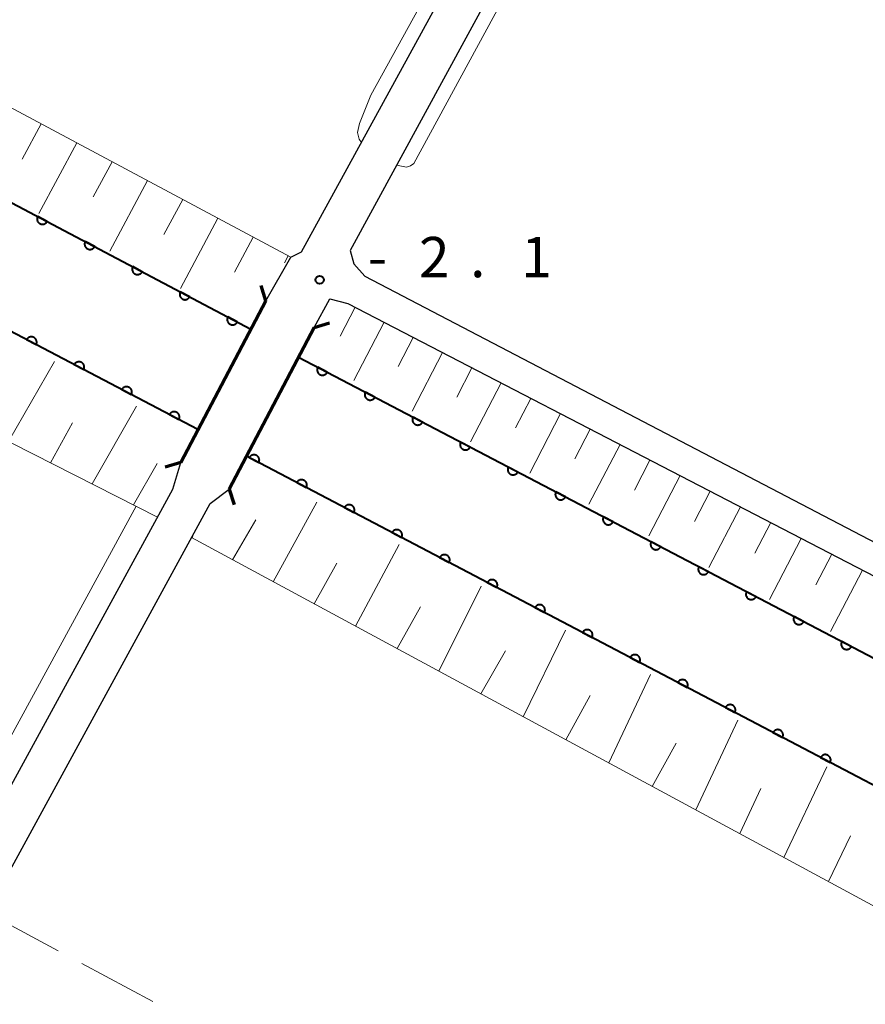
# Model space of a CAD drawing. Units: metres. Extents: x -72000 to -70000, y 39000 to 40502.
# Drawn here: x -70336 to -70257, y 39634 to 39726 of the extents above; entities that cross this region are included whole.
import ezdxf

# ---------------------------------------------------------------- set-up
doc = ezdxf.new("R2010")
doc.units = ezdxf.units.M
for name, color, linetype, lineweight in [('210100_道路縁(街区線)', 7, 'Continuous', 30), ('220300_道路橋(高架部)', 7, 'Continuous', 70), ('220399_道路橋(ひげ)', 7, 'Continuous', 70), ('510100_河川', 7, 'Continuous', 30), ('610111_人工斜面(上)', 7, 'Continuous', 30), ('610199_人工斜面(ヒゲ)', 7, 'Continuous', 30), ('611100_コンクリート被覆(直落)', 7, 'Continuous', 30), ('630200_耕地界', 7, 'Continuous', 30), ('710200_等高線(主曲線)', 7, 'Continuous', 13), ('731200_図化機測定による標高点', 7, 'Continuous', 40)]:
    doc.layers.add(name, color=color, linetype=linetype, lineweight=lineweight)
doc.styles.add('Style-WORKING', font='MS Gothic.ttf')

msp = doc.modelspace()

# ---------------------------------------------------------------- linework, layer by layer
at = {"layer": '210100_道路縁(街区線)', "linetype": 'Continuous', "lineweight": 30, "flags": 128}
for points in [[(-70313.11, 39699.49), (-70310.8, 39703.55), (-70309.81, 39704.04), (-70266.57, 39783.04), (-70266.48, 39785), (-70266.57, 39786.13), (-70266.91, 39787.95), (-70267.28, 39789.22), (-70373.52, 39847.6)], [(-70263.22, 39781.45), (-70305.28, 39704.19), (-70304.93, 39702.95), (-70303.91, 39701.78), (-70193.39, 39644.03), (-70191.99, 39643.15), (-70193.18, 39640.88)], [(-70308.61, 39697), (-70307.17, 39699.67), (-70305.49, 39699.25), (-70194.59, 39641.75), (-70193.18, 39640.88)], [(-70452.46, 39442.07), (-70447.87, 39450.66), (-70442.24, 39461.05), (-70321.75, 39681.98), (-70321.03, 39684.45)], [(-70438.9, 39459.39), (-70318.28, 39680.63), (-70316.52, 39681.96)]]:
    msp.add_lwpolyline(points, dxfattribs=at)
at = {"layer": '220300_道路橋(高架部)', "linetype": 'Continuous', "lineweight": 70, "flags": 128}
for points in [[(-70321.03, 39684.45), (-70313.11, 39699.49)], [(-70308.61, 39697), (-70316.52, 39681.96)]]:
    msp.add_lwpolyline(points, dxfattribs=at)
at = {"layer": '220399_道路橋(ひげ)', "linetype": 'Continuous', "lineweight": 70, "flags": 128}
for points in [[(-70313.11, 39699.49), (-70313.55, 39700.92)], [(-70308.61, 39697), (-70307.18, 39697.45)], [(-70321.03, 39684.45), (-70322.46, 39684.01)], [(-70316.52, 39681.96), (-70316.07, 39680.53)]]:
    msp.add_lwpolyline(points, dxfattribs=at)
at = {"layer": '510100_河川', "linetype": 'Continuous', "lineweight": 30, "flags": 128}
for points in [[(-70601.76, 39847.6), (-70600.5, 39847.05), (-70595.58, 39844.92), (-70461.34, 39774.55), (-70314.5, 39696.86)], [(-70319.42, 39687.51), (-70434.5, 39747.96), (-70597.76, 39834.49), (-70602.36, 39836.8), (-70606.96, 39838.93), (-70612.4, 39839.99), (-70617.15, 39840.61), (-70622.42, 39840.68), (-70627.8, 39840.7), (-70633.41, 39840.17), (-70638.78, 39839.21), (-70643.69, 39838.21), (-70647.2, 39837.23), (-70651.69, 39835.5), (-70656.64, 39833.4), (-70661.25, 39831.48), (-70663.29, 39830.2), (-70670.25, 39823.26), (-70676.98, 39816.16), (-70679.15, 39813.47), (-70678, 39812.13)], [(-70310.06, 39694.24), (-70195.96, 39634.47)], [(-70086.25, 39564.93), (-70199.4, 39624.37), (-70314.9, 39685.03)]]:
    msp.add_lwpolyline(points, dxfattribs=at)
at = {"layer": '610111_人工斜面(上)', "linetype": 'Continuous', "lineweight": 13, "flags": 128}
for points in [[(-70422.93, 39763.55), (-70310.8, 39703.55)], [(-70323.18, 39679.37), (-70436.8, 39737.14)], [(-70307.17, 39699.67), (-70305.49, 39699.25), (-70194.59, 39641.75), (-70193.18, 39640.88), (-70191.99, 39643.15)], [(-70201.75, 39613.44), (-70203.76, 39614.49), (-70205.53, 39615.59), (-70207.35, 39616.57), (-70320.01, 39677.46)]]:
    msp.add_lwpolyline(points, dxfattribs=at)
at = {"layer": '610199_人工斜面(ヒゲ)', "linetype": 'Continuous', "lineweight": 13, "flags": 128}
for points in [[(-70333.99, 39715.97), (-70335.76, 39712.67)], [(-70330.69, 39714.2), (-70334.22, 39707.62)], [(-70327.4, 39712.44), (-70329.16, 39709.16)], [(-70324.12, 39710.68), (-70327.63, 39704.12)], [(-70320.84, 39708.93), (-70322.59, 39705.66)], [(-70317.56, 39707.18), (-70321.06, 39700.64)], [(-70314.29, 39705.43), (-70316.04, 39702.17)], [(-70311.03, 39703.68), (-70311.38, 39703.04)], [(-70304.81, 39698.9), (-70306.21, 39696.2)], [(-70302.11, 39697.5), (-70304.92, 39692.08)], [(-70299.4, 39696.09), (-70300.81, 39693.37)], [(-70296.68, 39694.68), (-70299.51, 39689.23)], [(-70337.05, 39686.42), (-70332.76, 39693.85)], [(-70293.96, 39693.27), (-70295.37, 39690.53)], [(-70291.22, 39691.85), (-70294.07, 39686.36)], [(-70288.47, 39690.42), (-70289.9, 39687.67)], [(-70329.26, 39682.46), (-70325.13, 39689.68)], [(-70285.72, 39689), (-70288.58, 39683.47)], [(-70333.14, 39684.43), (-70331.1, 39688.15)], [(-70282.95, 39687.56), (-70284.39, 39684.79)], [(-70280.18, 39686.12), (-70283.07, 39680.56)], [(-70277.4, 39684.68), (-70278.84, 39681.89)], [(-70325.41, 39680.5), (-70323.21, 39684.36)], [(-70274.6, 39683.23), (-70277.51, 39677.63)], [(-70271.8, 39681.78), (-70273.26, 39678.97)], [(-70312.42, 39673.36), (-70308.36, 39680.76)], [(-70268.99, 39680.32), (-70271.92, 39674.68)], [(-70316.21, 39675.41), (-70314.05, 39679.13)], [(-70266.17, 39678.86), (-70267.64, 39676.03)], [(-70319.97, 39677.44), (-70319.91, 39677.58)], [(-70263.34, 39677.39), (-70266.28, 39671.71)], [(-70304.77, 39669.23), (-70300.71, 39676.81)], [(-70260.5, 39675.92), (-70261.98, 39673.07)], [(-70308.61, 39671.3), (-70306.51, 39675.07)], [(-70257.65, 39674.44), (-70260.62, 39668.73)], [(-70297.03, 39665.04), (-70293.09, 39672.95)], [(-70300.91, 39667.14), (-70298.73, 39671.01)], [(-70289.18, 39660.8), (-70285.24, 39668.85)], [(-70293.12, 39662.93), (-70290.84, 39666.94)], [(-70281.21, 39656.5), (-70277.35, 39664.72)], [(-70285.21, 39658.66), (-70282.96, 39662.76)], [(-70273.14, 39652.13), (-70269.24, 39660.48)], [(-70277.19, 39654.32), (-70274.95, 39658.35)], [(-70264.95, 39647.7), (-70260.96, 39656.15)], [(-70269.05, 39649.92), (-70267.09, 39654.13)], [(-70260.81, 39645.47), (-70258.77, 39649.71)]]:
    msp.add_lwpolyline(points, dxfattribs=at)
at = {"layer": '611100_コンクリート被覆(直落)', "linetype": 'Continuous', "lineweight": 40}
msp.add_line((-70310.06, 39694.24), (-70195.96, 39634.47), dxfattribs=at)
at = {"layer": '611100_コンクリート被覆(直落)', "linetype": 'Continuous', "lineweight": 40, "flags": 128}
for points in [[(-70601.76, 39847.6), (-70600.5, 39847.05), (-70595.58, 39844.92), (-70461.34, 39774.55), (-70314.5, 39696.86)], [(-70319.42, 39687.51), (-70434.5, 39747.96), (-70597.76, 39834.49), (-70602.36, 39836.8), (-70606.96, 39838.93), (-70612.4, 39839.99), (-70617.15, 39840.61), (-70622.42, 39840.68), (-70627.8, 39840.7), (-70633.41, 39840.17), (-70638.78, 39839.21), (-70643.69, 39838.21), (-70647.2, 39837.23), (-70651.69, 39835.5), (-70656.64, 39833.4), (-70661.25, 39831.48), (-70663.29, 39830.2), (-70670.25, 39823.26), (-70676.98, 39816.16), (-70679.15, 39813.47), (-70672.29, 39805.49)], [(-70086.25, 39564.93), (-70199.4, 39624.37), (-70314.9, 39685.03)]]:
    msp.add_lwpolyline(points, dxfattribs=at)
for points in [[(-70333.44, 39706.881), (-70334.324, 39707.349), (-70334.343, 39707.309), (-70334.358, 39707.268), (-70334.37, 39707.227), (-70334.378, 39707.183), (-70334.381, 39707.14), (-70334.382, 39707.096), (-70334.379, 39707.053), (-70334.371, 39707.01), (-70334.361, 39706.967), (-70334.345, 39706.926), (-70334.328, 39706.887), (-70334.306, 39706.849), (-70334.281, 39706.813), (-70334.253, 39706.779), (-70334.222, 39706.748), (-70334.189, 39706.721), (-70334.154, 39706.695), (-70334.116, 39706.673), (-70334.076, 39706.654), (-70334.035, 39706.639), (-70333.994, 39706.628), (-70333.951, 39706.619), (-70333.908, 39706.616), (-70333.864, 39706.615), (-70333.82, 39706.618), (-70333.778, 39706.626), (-70333.735, 39706.636), (-70333.694, 39706.652), (-70333.654, 39706.669), (-70333.616, 39706.691), (-70333.581, 39706.716), (-70333.547, 39706.744), (-70333.516, 39706.775), (-70333.488, 39706.808), (-70333.463, 39706.843)], [(-70329.021, 39704.543), (-70329.905, 39705.01), (-70329.924, 39704.97), (-70329.938, 39704.93), (-70329.95, 39704.888), (-70329.958, 39704.845), (-70329.962, 39704.802), (-70329.962, 39704.758), (-70329.959, 39704.715), (-70329.951, 39704.672), (-70329.941, 39704.629), (-70329.926, 39704.588), (-70329.908, 39704.548), (-70329.886, 39704.511), (-70329.861, 39704.475), (-70329.834, 39704.441), (-70329.803, 39704.41), (-70329.77, 39704.382), (-70329.735, 39704.357), (-70329.697, 39704.335), (-70329.657, 39704.316), (-70329.616, 39704.301), (-70329.575, 39704.289), (-70329.531, 39704.281), (-70329.488, 39704.277), (-70329.444, 39704.277), (-70329.401, 39704.28), (-70329.358, 39704.288), (-70329.315, 39704.298), (-70329.274, 39704.314), (-70329.235, 39704.331), (-70329.197, 39704.353), (-70329.161, 39704.378), (-70329.127, 39704.406), (-70329.096, 39704.437), (-70329.069, 39704.469), (-70329.043, 39704.505)], [(-70324.601, 39702.204), (-70325.485, 39702.672), (-70325.504, 39702.632), (-70325.519, 39702.591), (-70325.53, 39702.55), (-70325.539, 39702.507), (-70325.542, 39702.464), (-70325.543, 39702.42), (-70325.54, 39702.376), (-70325.532, 39702.334), (-70325.522, 39702.291), (-70325.506, 39702.25), (-70325.489, 39702.21), (-70325.467, 39702.172), (-70325.442, 39702.136), (-70325.414, 39702.103), (-70325.383, 39702.072), (-70325.35, 39702.044), (-70325.315, 39702.019), (-70325.277, 39701.996), (-70325.237, 39701.977), (-70325.196, 39701.963), (-70325.155, 39701.951), (-70325.112, 39701.943), (-70325.069, 39701.939), (-70325.025, 39701.939), (-70324.981, 39701.942), (-70324.939, 39701.95), (-70324.896, 39701.96), (-70324.855, 39701.975), (-70324.815, 39701.993), (-70324.777, 39702.015), (-70324.741, 39702.04), (-70324.708, 39702.067), (-70324.677, 39702.098), (-70324.649, 39702.131), (-70324.624, 39702.166)], [(-70320.182, 39699.866), (-70321.066, 39700.334), (-70321.084, 39700.294), (-70321.099, 39700.253), (-70321.111, 39700.212), (-70321.119, 39700.169), (-70321.123, 39700.125), (-70321.123, 39700.081), (-70321.12, 39700.038), (-70321.112, 39699.995), (-70321.102, 39699.953), (-70321.086, 39699.911), (-70321.069, 39699.872), (-70321.047, 39699.834), (-70321.022, 39699.798), (-70320.995, 39699.764), (-70320.964, 39699.733), (-70320.931, 39699.706), (-70320.895, 39699.68), (-70320.857, 39699.658), (-70320.818, 39699.639), (-70320.777, 39699.624), (-70320.736, 39699.613), (-70320.692, 39699.604), (-70320.649, 39699.601), (-70320.605, 39699.6), (-70320.562, 39699.603), (-70320.519, 39699.611), (-70320.476, 39699.621), (-70320.435, 39699.637), (-70320.395, 39699.654), (-70320.358, 39699.676), (-70320.322, 39699.702), (-70320.288, 39699.729), (-70320.257, 39699.76), (-70320.229, 39699.793), (-70320.204, 39699.828)], [(-70315.762, 39697.528), (-70316.646, 39697.995), (-70316.665, 39697.956), (-70316.68, 39697.915), (-70316.691, 39697.873), (-70316.7, 39697.83), (-70316.703, 39697.787), (-70316.704, 39697.743), (-70316.701, 39697.7), (-70316.693, 39697.657), (-70316.683, 39697.614), (-70316.667, 39697.573), (-70316.65, 39697.533), (-70316.628, 39697.496), (-70316.602, 39697.46), (-70316.575, 39697.426), (-70316.544, 39697.395), (-70316.511, 39697.367), (-70316.476, 39697.342), (-70316.438, 39697.32), (-70316.398, 39697.301), (-70316.357, 39697.286), (-70316.316, 39697.274), (-70316.273, 39697.266), (-70316.229, 39697.263), (-70316.186, 39697.262), (-70316.142, 39697.265), (-70316.099, 39697.273), (-70316.057, 39697.283), (-70316.016, 39697.299), (-70315.976, 39697.316), (-70315.938, 39697.338), (-70315.902, 39697.363), (-70315.869, 39697.391), (-70315.837, 39697.422), (-70315.81, 39697.455), (-70315.784, 39697.49)], [(-70335.355, 39695.881), (-70334.47, 39695.416), (-70334.451, 39695.455), (-70334.437, 39695.496), (-70334.425, 39695.538), (-70334.417, 39695.581), (-70334.413, 39695.624), (-70334.413, 39695.668), (-70334.416, 39695.711), (-70334.424, 39695.754), (-70334.435, 39695.797), (-70334.45, 39695.838), (-70334.468, 39695.878), (-70334.49, 39695.915), (-70334.515, 39695.951), (-70334.543, 39695.985), (-70334.574, 39696.016), (-70334.607, 39696.043), (-70334.642, 39696.068), (-70334.68, 39696.091), (-70334.72, 39696.109), (-70334.761, 39696.124), (-70334.802, 39696.136), (-70334.845, 39696.144), (-70334.889, 39696.147), (-70334.933, 39696.148), (-70334.976, 39696.145), (-70335.019, 39696.136), (-70335.061, 39696.126), (-70335.102, 39696.11), (-70335.142, 39696.093), (-70335.18, 39696.071), (-70335.216, 39696.046), (-70335.249, 39696.018), (-70335.28, 39695.987), (-70335.308, 39695.954), (-70335.333, 39695.919)], [(-70330.929, 39693.555), (-70330.044, 39693.09), (-70330.025, 39693.13), (-70330.01, 39693.171), (-70329.999, 39693.213), (-70329.991, 39693.256), (-70329.987, 39693.299), (-70329.987, 39693.343), (-70329.99, 39693.386), (-70329.998, 39693.429), (-70330.008, 39693.472), (-70330.024, 39693.513), (-70330.041, 39693.552), (-70330.063, 39693.59), (-70330.089, 39693.626), (-70330.116, 39693.659), (-70330.147, 39693.691), (-70330.18, 39693.718), (-70330.216, 39693.743), (-70330.254, 39693.766), (-70330.294, 39693.784), (-70330.334, 39693.799), (-70330.376, 39693.81), (-70330.419, 39693.819), (-70330.462, 39693.822), (-70330.506, 39693.823), (-70330.55, 39693.819), (-70330.592, 39693.811), (-70330.635, 39693.801), (-70330.676, 39693.785), (-70330.716, 39693.768), (-70330.753, 39693.746), (-70330.789, 39693.72), (-70330.823, 39693.693), (-70330.854, 39693.662), (-70330.881, 39693.629), (-70330.907, 39693.593)], [(-70307.403, 39692.848), (-70308.288, 39693.312), (-70308.307, 39693.272), (-70308.322, 39693.231), (-70308.333, 39693.19), (-70308.341, 39693.147), (-70308.345, 39693.103), (-70308.345, 39693.059), (-70308.342, 39693.016), (-70308.334, 39692.973), (-70308.323, 39692.931), (-70308.308, 39692.89), (-70308.29, 39692.85), (-70308.268, 39692.812), (-70308.243, 39692.777), (-70308.215, 39692.743), (-70308.184, 39692.712), (-70308.151, 39692.684), (-70308.116, 39692.659), (-70308.077, 39692.637), (-70308.038, 39692.618), (-70307.997, 39692.604), (-70307.955, 39692.592), (-70307.912, 39692.584), (-70307.869, 39692.581), (-70307.825, 39692.58), (-70307.781, 39692.584), (-70307.739, 39692.592), (-70307.696, 39692.602), (-70307.655, 39692.618), (-70307.615, 39692.635), (-70307.578, 39692.658), (-70307.542, 39692.683), (-70307.508, 39692.71), (-70307.477, 39692.742), (-70307.45, 39692.775), (-70307.425, 39692.81)], [(-70326.502, 39691.23), (-70325.617, 39690.765), (-70325.598, 39690.805), (-70325.584, 39690.846), (-70325.572, 39690.887), (-70325.564, 39690.931), (-70325.561, 39690.974), (-70325.56, 39691.018), (-70325.563, 39691.061), (-70325.571, 39691.104), (-70325.582, 39691.147), (-70325.597, 39691.188), (-70325.615, 39691.227), (-70325.637, 39691.265), (-70325.662, 39691.301), (-70325.69, 39691.334), (-70325.721, 39691.365), (-70325.754, 39691.393), (-70325.789, 39691.418), (-70325.827, 39691.44), (-70325.867, 39691.459), (-70325.908, 39691.474), (-70325.949, 39691.485), (-70325.993, 39691.493), (-70326.036, 39691.497), (-70326.08, 39691.497), (-70326.123, 39691.494), (-70326.166, 39691.486), (-70326.208, 39691.476), (-70326.249, 39691.46), (-70326.289, 39691.442), (-70326.327, 39691.42), (-70326.363, 39691.395), (-70326.396, 39691.368), (-70326.427, 39691.337), (-70326.455, 39691.304), (-70326.48, 39691.268)], [(-70302.973, 39690.528), (-70303.859, 39690.992), (-70303.878, 39690.952), (-70303.893, 39690.911), (-70303.904, 39690.87), (-70303.912, 39690.826), (-70303.916, 39690.783), (-70303.916, 39690.739), (-70303.913, 39690.696), (-70303.905, 39690.653), (-70303.894, 39690.61), (-70303.878, 39690.569), (-70303.861, 39690.53), (-70303.839, 39690.492), (-70303.813, 39690.456), (-70303.786, 39690.423), (-70303.755, 39690.392), (-70303.722, 39690.364), (-70303.686, 39690.339), (-70303.648, 39690.317), (-70303.608, 39690.298), (-70303.568, 39690.284), (-70303.526, 39690.272), (-70303.483, 39690.264), (-70303.44, 39690.261), (-70303.396, 39690.26), (-70303.352, 39690.263), (-70303.31, 39690.272), (-70303.267, 39690.282), (-70303.226, 39690.298), (-70303.186, 39690.315), (-70303.149, 39690.337), (-70303.113, 39690.363), (-70303.079, 39690.39), (-70303.048, 39690.421), (-70303.021, 39690.454), (-70302.996, 39690.49)], [(-70322.076, 39688.905), (-70321.191, 39688.44), (-70321.172, 39688.48), (-70321.157, 39688.521), (-70321.146, 39688.562), (-70321.138, 39688.605), (-70321.134, 39688.649), (-70321.134, 39688.693), (-70321.137, 39688.736), (-70321.145, 39688.779), (-70321.155, 39688.821), (-70321.171, 39688.862), (-70321.188, 39688.902), (-70321.211, 39688.94), (-70321.236, 39688.975), (-70321.263, 39689.009), (-70321.294, 39689.04), (-70321.327, 39689.068), (-70321.363, 39689.093), (-70321.401, 39689.115), (-70321.441, 39689.134), (-70321.481, 39689.149), (-70321.523, 39689.16), (-70321.566, 39689.168), (-70321.609, 39689.172), (-70321.653, 39689.172), (-70321.697, 39689.169), (-70321.739, 39689.161), (-70321.782, 39689.151), (-70321.823, 39689.135), (-70321.863, 39689.117), (-70321.9, 39689.095), (-70321.936, 39689.07), (-70321.97, 39689.043), (-70322.001, 39689.011), (-70322.028, 39688.978), (-70322.054, 39688.943)], [(-70298.544, 39688.208), (-70299.43, 39688.672), (-70299.449, 39688.632), (-70299.463, 39688.591), (-70299.475, 39688.55), (-70299.483, 39688.506), (-70299.486, 39688.463), (-70299.487, 39688.419), (-70299.484, 39688.376), (-70299.475, 39688.333), (-70299.465, 39688.29), (-70299.449, 39688.249), (-70299.432, 39688.21), (-70299.41, 39688.172), (-70299.384, 39688.136), (-70299.357, 39688.103), (-70299.326, 39688.072), (-70299.293, 39688.044), (-70299.257, 39688.019), (-70299.219, 39687.997), (-70299.179, 39687.978), (-70299.138, 39687.963), (-70299.097, 39687.952), (-70299.054, 39687.944), (-70299.011, 39687.94), (-70298.967, 39687.94), (-70298.923, 39687.943), (-70298.881, 39687.951), (-70298.838, 39687.962), (-70298.797, 39687.978), (-70298.757, 39687.995), (-70298.72, 39688.017), (-70298.684, 39688.043), (-70298.65, 39688.07), (-70298.619, 39688.101), (-70298.592, 39688.134), (-70298.567, 39688.17)], [(-70294.115, 39685.888), (-70295.001, 39686.352), (-70295.02, 39686.312), (-70295.034, 39686.271), (-70295.046, 39686.229), (-70295.054, 39686.186), (-70295.057, 39686.143), (-70295.058, 39686.099), (-70295.054, 39686.056), (-70295.046, 39686.013), (-70295.036, 39685.97), (-70295.02, 39685.929), (-70295.003, 39685.89), (-70294.981, 39685.852), (-70294.955, 39685.816), (-70294.928, 39685.783), (-70294.897, 39685.752), (-70294.864, 39685.724), (-70294.828, 39685.699), (-70294.79, 39685.677), (-70294.75, 39685.658), (-70294.709, 39685.643), (-70294.668, 39685.632), (-70294.625, 39685.624), (-70294.581, 39685.62), (-70294.538, 39685.62), (-70294.494, 39685.623), (-70294.452, 39685.631), (-70294.409, 39685.642), (-70294.368, 39685.657), (-70294.328, 39685.675), (-70294.291, 39685.697), (-70294.255, 39685.722), (-70294.221, 39685.75), (-70294.19, 39685.781), (-70294.163, 39685.814), (-70294.137, 39685.849)], [(-70314.658, 39684.903), (-70313.773, 39684.438), (-70313.754, 39684.478), (-70313.74, 39684.519), (-70313.728, 39684.56), (-70313.72, 39684.604), (-70313.717, 39684.647), (-70313.716, 39684.691), (-70313.719, 39684.734), (-70313.727, 39684.777), (-70313.738, 39684.819), (-70313.754, 39684.861), (-70313.771, 39684.9), (-70313.793, 39684.938), (-70313.818, 39684.974), (-70313.846, 39685.007), (-70313.877, 39685.038), (-70313.91, 39685.066), (-70313.945, 39685.091), (-70313.983, 39685.113), (-70314.023, 39685.132), (-70314.064, 39685.147), (-70314.105, 39685.158), (-70314.149, 39685.166), (-70314.192, 39685.17), (-70314.236, 39685.17), (-70314.279, 39685.167), (-70314.322, 39685.159), (-70314.365, 39685.149), (-70314.406, 39685.133), (-70314.445, 39685.115), (-70314.483, 39685.093), (-70314.519, 39685.068), (-70314.552, 39685.041), (-70314.583, 39685.009), (-70314.611, 39684.976), (-70314.636, 39684.941)], [(-70289.686, 39683.567), (-70290.572, 39684.031), (-70290.591, 39683.991), (-70290.605, 39683.951), (-70290.617, 39683.909), (-70290.625, 39683.866), (-70290.628, 39683.823), (-70290.629, 39683.779), (-70290.625, 39683.735), (-70290.617, 39683.693), (-70290.607, 39683.65), (-70290.591, 39683.609), (-70290.574, 39683.569), (-70290.551, 39683.532), (-70290.526, 39683.496), (-70290.499, 39683.462), (-70290.467, 39683.431), (-70290.434, 39683.404), (-70290.399, 39683.379), (-70290.361, 39683.356), (-70290.321, 39683.338), (-70290.28, 39683.323), (-70290.239, 39683.312), (-70290.196, 39683.304), (-70290.152, 39683.3), (-70290.108, 39683.3), (-70290.065, 39683.303), (-70290.022, 39683.311), (-70289.98, 39683.322), (-70289.939, 39683.337), (-70289.899, 39683.355), (-70289.861, 39683.377), (-70289.826, 39683.402), (-70289.792, 39683.43), (-70289.761, 39683.461), (-70289.734, 39683.494), (-70289.708, 39683.529)], [(-70310.232, 39682.578), (-70309.347, 39682.113), (-70309.328, 39682.153), (-70309.313, 39682.194), (-70309.302, 39682.235), (-70309.294, 39682.279), (-70309.29, 39682.322), (-70309.29, 39682.366), (-70309.293, 39682.409), (-70309.301, 39682.452), (-70309.311, 39682.495), (-70309.327, 39682.536), (-70309.344, 39682.575), (-70309.367, 39682.613), (-70309.392, 39682.649), (-70309.419, 39682.682), (-70309.45, 39682.713), (-70309.483, 39682.741), (-70309.519, 39682.766), (-70309.557, 39682.788), (-70309.597, 39682.807), (-70309.637, 39682.822), (-70309.679, 39682.833), (-70309.722, 39682.841), (-70309.765, 39682.845), (-70309.809, 39682.845), (-70309.853, 39682.842), (-70309.895, 39682.834), (-70309.938, 39682.824), (-70309.979, 39682.808), (-70310.019, 39682.791), (-70310.056, 39682.768), (-70310.092, 39682.743), (-70310.126, 39682.716), (-70310.157, 39682.685), (-70310.184, 39682.652), (-70310.21, 39682.616)], [(-70285.257, 39681.247), (-70286.143, 39681.711), (-70286.161, 39681.671), (-70286.176, 39681.63), (-70286.188, 39681.589), (-70286.196, 39681.546), (-70286.199, 39681.503), (-70286.199, 39681.459), (-70286.196, 39681.415), (-70286.188, 39681.373), (-70286.178, 39681.33), (-70286.162, 39681.289), (-70286.144, 39681.249), (-70286.122, 39681.212), (-70286.097, 39681.176), (-70286.069, 39681.142), (-70286.038, 39681.111), (-70286.005, 39681.084), (-70285.97, 39681.059), (-70285.932, 39681.036), (-70285.892, 39681.018), (-70285.851, 39681.003), (-70285.81, 39680.992), (-70285.767, 39680.984), (-70285.723, 39680.98), (-70285.679, 39680.98), (-70285.636, 39680.983), (-70285.593, 39680.991), (-70285.551, 39681.001), (-70285.51, 39681.017), (-70285.47, 39681.035), (-70285.432, 39681.057), (-70285.397, 39681.082), (-70285.363, 39681.11), (-70285.332, 39681.141), (-70285.304, 39681.174), (-70285.279, 39681.209)], [(-70305.805, 39680.253), (-70304.92, 39679.789), (-70304.901, 39679.828), (-70304.887, 39679.869), (-70304.875, 39679.911), (-70304.867, 39679.954), (-70304.863, 39679.997), (-70304.863, 39680.041), (-70304.866, 39680.084), (-70304.874, 39680.127), (-70304.885, 39680.17), (-70304.9, 39680.211), (-70304.918, 39680.251), (-70304.94, 39680.288), (-70304.965, 39680.324), (-70304.993, 39680.358), (-70305.024, 39680.389), (-70305.057, 39680.416), (-70305.092, 39680.441), (-70305.13, 39680.464), (-70305.17, 39680.482), (-70305.211, 39680.497), (-70305.252, 39680.509), (-70305.295, 39680.517), (-70305.339, 39680.52), (-70305.383, 39680.521), (-70305.426, 39680.517), (-70305.469, 39680.509), (-70305.511, 39680.499), (-70305.552, 39680.483), (-70305.592, 39680.466), (-70305.63, 39680.444), (-70305.666, 39680.418), (-70305.699, 39680.391), (-70305.73, 39680.36), (-70305.758, 39680.327), (-70305.783, 39680.291)], [(-70280.828, 39678.927), (-70281.714, 39679.391), (-70281.732, 39679.351), (-70281.747, 39679.31), (-70281.759, 39679.269), (-70281.767, 39679.226), (-70281.77, 39679.182), (-70281.77, 39679.139), (-70281.767, 39679.095), (-70281.759, 39679.052), (-70281.749, 39679.01), (-70281.733, 39678.969), (-70281.715, 39678.929), (-70281.693, 39678.892), (-70281.668, 39678.856), (-70281.64, 39678.822), (-70281.609, 39678.791), (-70281.576, 39678.764), (-70281.541, 39678.738), (-70281.503, 39678.716), (-70281.463, 39678.698), (-70281.422, 39678.683), (-70281.381, 39678.671), (-70281.337, 39678.663), (-70281.294, 39678.66), (-70281.25, 39678.66), (-70281.207, 39678.663), (-70281.164, 39678.671), (-70281.122, 39678.681), (-70281.081, 39678.697), (-70281.041, 39678.715), (-70281.003, 39678.737), (-70280.967, 39678.762), (-70280.934, 39678.79), (-70280.903, 39678.821), (-70280.875, 39678.854), (-70280.85, 39678.889)], [(-70301.379, 39677.929), (-70300.493, 39677.464), (-70300.475, 39677.504), (-70300.46, 39677.544), (-70300.448, 39677.586), (-70300.44, 39677.629), (-70300.437, 39677.672), (-70300.436, 39677.716), (-70300.439, 39677.76), (-70300.448, 39677.802), (-70300.458, 39677.845), (-70300.474, 39677.886), (-70300.491, 39677.926), (-70300.513, 39677.963), (-70300.538, 39677.999), (-70300.566, 39678.033), (-70300.597, 39678.064), (-70300.63, 39678.091), (-70300.665, 39678.117), (-70300.703, 39678.139), (-70300.743, 39678.157), (-70300.784, 39678.172), (-70300.826, 39678.184), (-70300.869, 39678.192), (-70300.912, 39678.195), (-70300.956, 39678.196), (-70300.999, 39678.193), (-70301.042, 39678.184), (-70301.085, 39678.174), (-70301.126, 39678.158), (-70301.165, 39678.141), (-70301.203, 39678.119), (-70301.239, 39678.094), (-70301.273, 39678.066), (-70301.304, 39678.035), (-70301.331, 39678.002), (-70301.356, 39677.967)], [(-70276.399, 39676.607), (-70277.285, 39677.071), (-70277.303, 39677.031), (-70277.318, 39676.99), (-70277.329, 39676.949), (-70277.337, 39676.906), (-70277.341, 39676.862), (-70277.341, 39676.818), (-70277.338, 39676.775), (-70277.33, 39676.732), (-70277.32, 39676.69), (-70277.304, 39676.649), (-70277.286, 39676.609), (-70277.264, 39676.571), (-70277.239, 39676.536), (-70277.211, 39676.502), (-70277.18, 39676.471), (-70277.147, 39676.444), (-70277.112, 39676.418), (-70277.074, 39676.396), (-70277.034, 39676.377), (-70276.993, 39676.363), (-70276.952, 39676.351), (-70276.908, 39676.343), (-70276.865, 39676.34), (-70276.821, 39676.339), (-70276.778, 39676.343), (-70276.735, 39676.351), (-70276.692, 39676.361), (-70276.651, 39676.377), (-70276.612, 39676.394), (-70276.574, 39676.417), (-70276.538, 39676.442), (-70276.505, 39676.469), (-70276.474, 39676.501), (-70276.446, 39676.534), (-70276.421, 39676.569)], [(-70296.952, 39675.604), (-70296.067, 39675.139), (-70296.048, 39675.179), (-70296.033, 39675.22), (-70296.022, 39675.261), (-70296.014, 39675.304), (-70296.01, 39675.347), (-70296.01, 39675.391), (-70296.013, 39675.435), (-70296.021, 39675.477), (-70296.031, 39675.52), (-70296.047, 39675.561), (-70296.065, 39675.601), (-70296.087, 39675.638), (-70296.112, 39675.674), (-70296.139, 39675.708), (-70296.171, 39675.739), (-70296.204, 39675.766), (-70296.239, 39675.792), (-70296.277, 39675.814), (-70296.317, 39675.833), (-70296.358, 39675.847), (-70296.399, 39675.859), (-70296.442, 39675.867), (-70296.485, 39675.87), (-70296.529, 39675.871), (-70296.573, 39675.868), (-70296.615, 39675.86), (-70296.658, 39675.849), (-70296.699, 39675.834), (-70296.739, 39675.816), (-70296.776, 39675.794), (-70296.812, 39675.769), (-70296.846, 39675.741), (-70296.877, 39675.71), (-70296.904, 39675.677), (-70296.93, 39675.642)], [(-70271.97, 39674.287), (-70272.856, 39674.751), (-70272.874, 39674.711), (-70272.889, 39674.67), (-70272.9, 39674.629), (-70272.908, 39674.585), (-70272.912, 39674.542), (-70272.912, 39674.498), (-70272.909, 39674.455), (-70272.901, 39674.412), (-70272.89, 39674.37), (-70272.875, 39674.329), (-70272.857, 39674.289), (-70272.835, 39674.251), (-70272.81, 39674.215), (-70272.782, 39674.182), (-70272.751, 39674.151), (-70272.718, 39674.123), (-70272.683, 39674.098), (-70272.645, 39674.076), (-70272.605, 39674.057), (-70272.564, 39674.043), (-70272.522, 39674.031), (-70272.479, 39674.023), (-70272.436, 39674.02), (-70272.392, 39674.019), (-70272.349, 39674.022), (-70272.306, 39674.031), (-70272.263, 39674.041), (-70272.222, 39674.057), (-70272.183, 39674.074), (-70272.145, 39674.096), (-70272.109, 39674.122), (-70272.076, 39674.149), (-70272.045, 39674.18), (-70272.017, 39674.213), (-70271.992, 39674.249)], [(-70292.525, 39673.279), (-70291.64, 39672.814), (-70291.621, 39672.854), (-70291.607, 39672.895), (-70291.595, 39672.936), (-70291.587, 39672.979), (-70291.583, 39673.023), (-70291.583, 39673.066), (-70291.586, 39673.11), (-70291.594, 39673.153), (-70291.605, 39673.195), (-70291.62, 39673.236), (-70291.638, 39673.276), (-70291.66, 39673.314), (-70291.685, 39673.349), (-70291.713, 39673.383), (-70291.744, 39673.414), (-70291.777, 39673.442), (-70291.812, 39673.467), (-70291.85, 39673.489), (-70291.89, 39673.508), (-70291.931, 39673.522), (-70291.972, 39673.534), (-70292.016, 39673.542), (-70292.059, 39673.546), (-70292.103, 39673.546), (-70292.146, 39673.543), (-70292.189, 39673.535), (-70292.231, 39673.524), (-70292.272, 39673.509), (-70292.312, 39673.491), (-70292.35, 39673.469), (-70292.386, 39673.444), (-70292.419, 39673.416), (-70292.45, 39673.385), (-70292.478, 39673.352), (-70292.503, 39673.317)], [(-70267.541, 39671.967), (-70268.426, 39672.431), (-70268.445, 39672.391), (-70268.46, 39672.35), (-70268.471, 39672.309), (-70268.479, 39672.265), (-70268.483, 39672.222), (-70268.483, 39672.178), (-70268.48, 39672.135), (-70268.472, 39672.092), (-70268.461, 39672.049), (-70268.446, 39672.008), (-70268.428, 39671.969), (-70268.406, 39671.931), (-70268.381, 39671.895), (-70268.353, 39671.862), (-70268.322, 39671.831), (-70268.289, 39671.803), (-70268.254, 39671.778), (-70268.216, 39671.756), (-70268.176, 39671.737), (-70268.135, 39671.723), (-70268.093, 39671.711), (-70268.05, 39671.703), (-70268.007, 39671.7), (-70267.963, 39671.699), (-70267.92, 39671.702), (-70267.877, 39671.71), (-70267.834, 39671.721), (-70267.793, 39671.737), (-70267.753, 39671.754), (-70267.716, 39671.776), (-70267.68, 39671.802), (-70267.647, 39671.829), (-70267.616, 39671.86), (-70267.588, 39671.893), (-70267.563, 39671.929)], [(-70288.099, 39670.954), (-70287.213, 39670.489), (-70287.195, 39670.529), (-70287.18, 39670.57), (-70287.168, 39670.611), (-70287.16, 39670.654), (-70287.157, 39670.698), (-70287.156, 39670.742), (-70287.16, 39670.785), (-70287.168, 39670.828), (-70287.178, 39670.87), (-70287.194, 39670.911), (-70287.211, 39670.951), (-70287.233, 39670.989), (-70287.259, 39671.025), (-70287.286, 39671.058), (-70287.317, 39671.089), (-70287.35, 39671.117), (-70287.386, 39671.142), (-70287.424, 39671.164), (-70287.463, 39671.183), (-70287.504, 39671.198), (-70287.546, 39671.209), (-70287.589, 39671.217), (-70287.632, 39671.221), (-70287.676, 39671.221), (-70287.719, 39671.218), (-70287.762, 39671.21), (-70287.805, 39671.2), (-70287.846, 39671.184), (-70287.886, 39671.166), (-70287.923, 39671.144), (-70287.959, 39671.119), (-70287.993, 39671.092), (-70288.024, 39671.06), (-70288.051, 39671.027), (-70288.076, 39670.992)], [(-70263.111, 39669.647), (-70263.997, 39670.111), (-70264.016, 39670.071), (-70264.031, 39670.03), (-70264.042, 39669.988), (-70264.05, 39669.945), (-70264.054, 39669.902), (-70264.054, 39669.858), (-70264.051, 39669.815), (-70264.043, 39669.772), (-70264.032, 39669.729), (-70264.016, 39669.688), (-70263.999, 39669.649), (-70263.977, 39669.611), (-70263.952, 39669.575), (-70263.924, 39669.542), (-70263.893, 39669.511), (-70263.86, 39669.483), (-70263.824, 39669.458), (-70263.786, 39669.436), (-70263.747, 39669.417), (-70263.706, 39669.402), (-70263.664, 39669.391), (-70263.621, 39669.383), (-70263.578, 39669.379), (-70263.534, 39669.379), (-70263.49, 39669.382), (-70263.448, 39669.39), (-70263.405, 39669.401), (-70263.364, 39669.416), (-70263.324, 39669.434), (-70263.287, 39669.456), (-70263.251, 39669.481), (-70263.217, 39669.509), (-70263.186, 39669.54), (-70263.159, 39669.573), (-70263.134, 39669.609)], [(-70283.672, 39668.629), (-70282.787, 39668.164), (-70282.768, 39668.204), (-70282.753, 39668.245), (-70282.742, 39668.286), (-70282.734, 39668.33), (-70282.73, 39668.373), (-70282.73, 39668.417), (-70282.733, 39668.46), (-70282.741, 39668.503), (-70282.751, 39668.546), (-70282.767, 39668.587), (-70282.785, 39668.626), (-70282.807, 39668.664), (-70282.832, 39668.7), (-70282.859, 39668.733), (-70282.891, 39668.764), (-70282.924, 39668.792), (-70282.959, 39668.817), (-70282.997, 39668.839), (-70283.037, 39668.858), (-70283.078, 39668.873), (-70283.119, 39668.884), (-70283.162, 39668.892), (-70283.206, 39668.896), (-70283.249, 39668.896), (-70283.293, 39668.893), (-70283.335, 39668.885), (-70283.378, 39668.875), (-70283.419, 39668.859), (-70283.459, 39668.841), (-70283.496, 39668.819), (-70283.532, 39668.794), (-70283.566, 39668.767), (-70283.597, 39668.736), (-70283.625, 39668.703), (-70283.65, 39668.667)], [(-70258.682, 39667.326), (-70259.568, 39667.79), (-70259.587, 39667.751), (-70259.601, 39667.71), (-70259.613, 39667.668), (-70259.621, 39667.625), (-70259.624, 39667.582), (-70259.625, 39667.538), (-70259.622, 39667.494), (-70259.614, 39667.452), (-70259.603, 39667.409), (-70259.587, 39667.368), (-70259.57, 39667.328), (-70259.548, 39667.291), (-70259.522, 39667.255), (-70259.495, 39667.221), (-70259.464, 39667.19), (-70259.431, 39667.163), (-70259.395, 39667.138), (-70259.357, 39667.116), (-70259.317, 39667.097), (-70259.277, 39667.082), (-70259.235, 39667.071), (-70259.192, 39667.063), (-70259.149, 39667.059), (-70259.105, 39667.059), (-70259.061, 39667.062), (-70259.019, 39667.07), (-70258.976, 39667.081), (-70258.935, 39667.096), (-70258.895, 39667.114), (-70258.858, 39667.136), (-70258.822, 39667.161), (-70258.788, 39667.189), (-70258.757, 39667.22), (-70258.73, 39667.253), (-70258.705, 39667.288)], [(-70279.245, 39666.304), (-70278.36, 39665.839), (-70278.341, 39665.879), (-70278.327, 39665.92), (-70278.315, 39665.962), (-70278.307, 39666.005), (-70278.304, 39666.048), (-70278.303, 39666.092), (-70278.306, 39666.135), (-70278.314, 39666.178), (-70278.325, 39666.221), (-70278.34, 39666.262), (-70278.358, 39666.301), (-70278.38, 39666.339), (-70278.405, 39666.375), (-70278.433, 39666.409), (-70278.464, 39666.44), (-70278.497, 39666.467), (-70278.532, 39666.492), (-70278.57, 39666.515), (-70278.61, 39666.533), (-70278.651, 39666.548), (-70278.692, 39666.56), (-70278.736, 39666.568), (-70278.779, 39666.571), (-70278.823, 39666.572), (-70278.866, 39666.568), (-70278.909, 39666.56), (-70278.952, 39666.55), (-70278.993, 39666.534), (-70279.032, 39666.517), (-70279.07, 39666.495), (-70279.106, 39666.469), (-70279.139, 39666.442), (-70279.17, 39666.411), (-70279.198, 39666.378), (-70279.223, 39666.342)], [(-70274.819, 39663.98), (-70273.933, 39663.515), (-70273.915, 39663.554), (-70273.9, 39663.595), (-70273.889, 39663.637), (-70273.881, 39663.68), (-70273.877, 39663.723), (-70273.877, 39663.767), (-70273.88, 39663.811), (-70273.888, 39663.853), (-70273.898, 39663.896), (-70273.914, 39663.937), (-70273.931, 39663.977), (-70273.953, 39664.014), (-70273.979, 39664.05), (-70274.006, 39664.084), (-70274.037, 39664.115), (-70274.07, 39664.142), (-70274.106, 39664.168), (-70274.144, 39664.19), (-70274.184, 39664.208), (-70274.224, 39664.223), (-70274.266, 39664.235), (-70274.309, 39664.243), (-70274.352, 39664.246), (-70274.396, 39664.247), (-70274.44, 39664.243), (-70274.482, 39664.235), (-70274.525, 39664.225), (-70274.566, 39664.209), (-70274.606, 39664.192), (-70274.643, 39664.17), (-70274.679, 39664.145), (-70274.713, 39664.117), (-70274.744, 39664.086), (-70274.771, 39664.053), (-70274.797, 39664.018)], [(-70270.392, 39661.655), (-70269.507, 39661.19), (-70269.488, 39661.23), (-70269.473, 39661.27), (-70269.462, 39661.312), (-70269.454, 39661.355), (-70269.45, 39661.398), (-70269.45, 39661.442), (-70269.453, 39661.486), (-70269.461, 39661.528), (-70269.471, 39661.571), (-70269.487, 39661.612), (-70269.505, 39661.652), (-70269.527, 39661.689), (-70269.552, 39661.725), (-70269.58, 39661.759), (-70269.611, 39661.79), (-70269.644, 39661.817), (-70269.679, 39661.843), (-70269.717, 39661.865), (-70269.757, 39661.884), (-70269.798, 39661.898), (-70269.839, 39661.91), (-70269.882, 39661.918), (-70269.926, 39661.921), (-70269.969, 39661.922), (-70270.013, 39661.919), (-70270.056, 39661.911), (-70270.098, 39661.9), (-70270.139, 39661.884), (-70270.179, 39661.867), (-70270.217, 39661.845), (-70270.252, 39661.82), (-70270.286, 39661.792), (-70270.317, 39661.761), (-70270.345, 39661.728), (-70270.37, 39661.693)], [(-70265.966, 39659.33), (-70265.08, 39658.865), (-70265.061, 39658.905), (-70265.047, 39658.946), (-70265.035, 39658.987), (-70265.027, 39659.03), (-70265.024, 39659.074), (-70265.023, 39659.117), (-70265.026, 39659.161), (-70265.035, 39659.203), (-70265.045, 39659.246), (-70265.061, 39659.287), (-70265.078, 39659.327), (-70265.1, 39659.364), (-70265.125, 39659.4), (-70265.153, 39659.434), (-70265.184, 39659.465), (-70265.217, 39659.493), (-70265.252, 39659.518), (-70265.29, 39659.54), (-70265.33, 39659.559), (-70265.371, 39659.573), (-70265.412, 39659.585), (-70265.456, 39659.593), (-70265.499, 39659.597), (-70265.543, 39659.597), (-70265.586, 39659.594), (-70265.629, 39659.586), (-70265.672, 39659.575), (-70265.713, 39659.56), (-70265.752, 39659.542), (-70265.79, 39659.52), (-70265.826, 39659.495), (-70265.859, 39659.467), (-70265.89, 39659.436), (-70265.918, 39659.403), (-70265.943, 39659.368)], [(-70261.539, 39657.005), (-70260.654, 39656.54), (-70260.635, 39656.58), (-70260.62, 39656.621), (-70260.609, 39656.662), (-70260.601, 39656.705), (-70260.597, 39656.749), (-70260.597, 39656.793), (-70260.6, 39656.836), (-70260.608, 39656.879), (-70260.618, 39656.921), (-70260.634, 39656.962), (-70260.651, 39657.002), (-70260.674, 39657.04), (-70260.699, 39657.075), (-70260.726, 39657.109), (-70260.757, 39657.14), (-70260.79, 39657.168), (-70260.826, 39657.193), (-70260.864, 39657.215), (-70260.904, 39657.234), (-70260.944, 39657.249), (-70260.986, 39657.26), (-70261.029, 39657.268), (-70261.072, 39657.272), (-70261.116, 39657.272), (-70261.16, 39657.269), (-70261.202, 39657.261), (-70261.245, 39657.251), (-70261.286, 39657.235), (-70261.326, 39657.217), (-70261.363, 39657.195), (-70261.399, 39657.17), (-70261.433, 39657.142), (-70261.464, 39657.111), (-70261.491, 39657.078), (-70261.517, 39657.043)]]:
    msp.add_lwpolyline(points, close=True, dxfattribs=at)
at = {"layer": '630200_耕地界', "linetype": 'Continuous', "lineweight": 13}
for p, q in [((-70339.04, 39642.56), (-70332.425, 39639.025)), ((-70330.22, 39637.847), (-70323.606, 39634.312))]:
    msp.add_line(p, q, dxfattribs=at)
at = {"layer": '710200_等高線(主曲線)', "linetype": 'Continuous', "lineweight": 13, "elevation": -2, "flags": 128}
for points in [[(-70395.65, 39813.38), (-70285.05, 39753.56), (-70284.6, 39752.82), (-70284.81, 39752.27), (-70303.34, 39718.63), (-70304.41, 39715.98), (-70304.59, 39715.14), (-70304.45, 39714.54), (-70304.23, 39714.23)], [(-70300.97, 39712.1), (-70300.03, 39711.93), (-70299.65, 39712.06), (-70299.34, 39712.26), (-70280.14, 39747.68), (-70279.3, 39749.04), (-70278.4, 39749.56), (-70277.49, 39749.51), (-70275.42, 39748.34), (-70250.39, 39734.92), (-70226.35, 39721.79), (-70220.26, 39718.47), (-70172.38, 39692.32), (-70167.44, 39690.02)], [(-70325.16, 39680.38), (-70367, 39603.5), (-70416.51, 39511.27), (-70443.34, 39460.84)]]:
    msp.add_lwpolyline(points, dxfattribs=at)
at = {"layer": '731200_図化機測定による標高点', "linetype": 'Continuous', "lineweight": 40}
msp.add_circle((-70308.11, 39701.45, -2.141), 0.375, dxfattribs=at)

# ---------------------------------------------------------------- texts
at = {"layer": '731200_図化機測定による標高点', "linetype": 'Continuous', "lineweight": 40, "style": 'Style-WORKING'}
for s, p in [('2', (-70298.87, 39701.69, -9.999)), ('1', (-70289.37, 39701.69, -9.999)), ('-', (-70303.62, 39701.69, -9.999)), ('.', (-70294.12, 39701.69, -9.999))]:
    msp.add_text(s, height=3.75, dxfattribs=at).set_placement(p)

doc.saveas('drawing.dxf')
